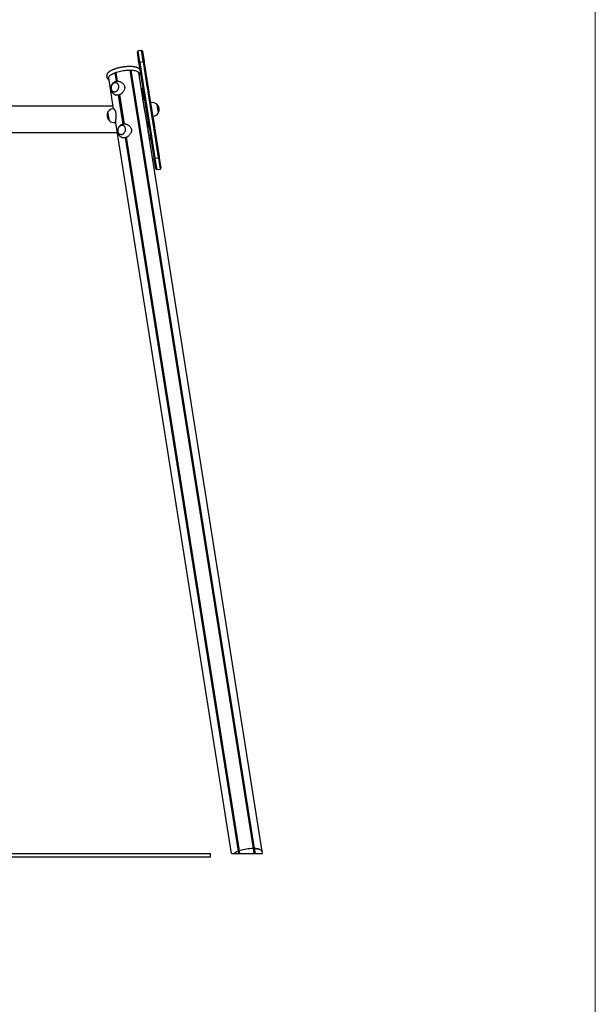
# Model space of a CAD drawing. Units: millimetres. Extents: x -19281 to 22580, y -3111 to 5846.
# Drawn here: x 7631 to 9307, y -243 to 2625 of the extents above; entities that cross this region are included whole.
import ezdxf

# ---------------------------------------------------------------- set-up
doc = ezdxf.new("R2010")
doc.units = ezdxf.units.MM
doc.header["$LTSCALE"] = 10

msp = doc.modelspace()

# ---------------------------------------------------------------- linework, layer by layer
at = {"color": 7, "linetype": 'Continuous', "lineweight": 18}
msp.add_line((9307.2, 5845.6), (9307.2, -3110.5), dxfattribs=at)
at = {"color": 7, "linetype": 'Continuous', "lineweight": 25}
for p, q in [((7978.7, 2500.9), (7973.9, 2530.8)), ((7975.5, 2534), (7980.4, 2502.5)), ((7985.3, 2535.7), (7976.4, 2534.3)), ((7991.3, 2504.2), (7986.3, 2535.7)), ((7988.7, 2533.2), (7993.5, 2503.2)), ((7979.2, 2497.6), (7978.7, 2500.9)), ((7990.7, 2424.7), (7979.2, 2497.6)), ((7980.4, 2502.5), (7980.7, 2500.7)), ((7980.7, 2500.7), (7992.8, 2424.2)), ((7990.6, 2502.4), (7981.7, 2501)), ((7991.6, 2502.4), (7991.3, 2504.2)), ((8003.7, 2425.9), (7991.6, 2502.4)), ((7993.5, 2503.2), (7994, 2499.9)), ((7994, 2499.9), (8005.6, 2427)), ((7913.2, 2445.1), (7909.1, 2471)), ((7913.4, 2445.1), (7909.3, 2471.1)), ((7916.4, 2445.4), (7912.2, 2472.1)), ((7916.5, 2445.4), (7912.3, 2472.1)), ((8312.1, 211.1), (7952.9, 2478.6)), ((8312.2, 211.1), (7953, 2478.6)), ((8315.3, 211), (7956.1, 2478.5)), ((8315.4, 211), (7956.3, 2478.5)), ((7995.2, 2364.4), (7978.4, 2470.2)), ((7884.7, 2461.4), (7885.3, 2457.7)), ((7904.9, 2366.1), (7890.6, 2456.3)), ((7925.6, 2443.4), (7923.6, 2444.2)), ((7988, 2424), (7985.7, 2424.1)), ((7988.1, 2423.9), (7985.7, 2424)), ((7990.9, 2424), (7985.9, 2423.2)), ((7985.9, 2423.2), (7990.8, 2392.1)), ((7990.5, 2424), (7988.1, 2423.9)), ((7990.5, 2424), (7990.9, 2424)), ((7993, 2410.7), (7990.7, 2424.7)), ((7992.8, 2424.2), (7994.5, 2413.5)), ((8008.6, 2312.2), (7993, 2410.7)), ((7994.5, 2413.5), (8011.1, 2309)), ((8003.4, 2421.6), (8004, 2418)), ((8004.4, 2421.7), (8003.7, 2425.9)), ((8004.5, 2421.1), (8004.9, 2418.3)), ((8005.4, 2415.2), (8005, 2418)), ((8021.9, 2310.8), (8005.4, 2415.2)), ((8005.6, 2427), (8006.5, 2421)), ((8006.5, 2421), (8007.1, 2417.2)), ((8007.1, 2417.2), (8007.8, 2413.1)), ((8007.8, 2413.1), (8023.5, 2313.5)), ((7909.6, 2406.7), (7911.6, 2405.9)), ((7932.9, 2320.9), (7919.4, 2405.9)), ((7933, 2320.9), (7919.6, 2405.9)), ((7936.1, 2321.2), (7922.5, 2407)), ((7936.2, 2321.2), (7922.6, 2407)), ((8001.2, 2326.8), (7990.8, 2392.1)), ((8014.5, 2383.4), (8012.5, 2383.1)), ((7903.8, 2373.2), (5441.4, 2373.2)), ((7892.4, 2331.6), (7888.4, 2357)), ((7892.6, 2330.3), (7888.4, 2357)), ((7904.8, 2366.2), (7902.2, 2365.8)), ((7995.3, 2364.1), (7995.2, 2364.1)), ((8337.6, 202.8), (7996.3, 2357.5)), ((7996.5, 2356.2), (7996.5, 2356.2)), ((8030.3, 2379.3), (8032.7, 2364.6)), ((8030.3, 2379.3), (8034.6, 2352.6)), ((8032.7, 2364.6), (8034.6, 2352.6)), ((7892.6, 2330.3), (7892.4, 2331.6)), ((7908.4, 2326.3), (7911.1, 2326.7)), ((8248.4, 197.1), (7910.4, 2331.1)), ((8001.2, 2326.8), (8008.4, 2281.3)), ((8018.8, 2343.6), (8020.8, 2343.9)), ((7581.8, 2297.1), (7915.8, 2297.1)), ((7945.2, 2319.2), (7943.3, 2320)), ((8008.6, 2312.2), (8012.1, 2290.1)), ((8011.1, 2309), (8012.8, 2298.4)), ((8012.8, 2298.4), (8024.9, 2221.9)), ((8021.4, 2307.7), (8022, 2304.1)), ((8022.4, 2308), (8021.9, 2310.8)), ((8022.9, 2304.9), (8022.4, 2307.7)), ((8022.9, 2304.9), (8022.4, 2307.7)), ((8023.6, 2300.1), (8023, 2304.3)), ((8023.5, 2313.5), (8024.2, 2309.4)), ((8035.8, 2223.6), (8023.6, 2300.1)), ((8024.2, 2309.4), (8024.8, 2305.6)), ((8024.8, 2305.6), (8025.7, 2299.6)), ((8025.7, 2299.6), (8037.3, 2226.7)), ((7929.3, 2282.5), (7931.3, 2281.7)), ((8268.3, 203.5), (7939.1, 2281.7)), ((8268.4, 203.6), (7939.3, 2281.7)), ((8271.3, 204.6), (7942.1, 2282.8)), ((8271.4, 204.7), (7942.2, 2282.8)), ((8008.4, 2281.3), (8013.3, 2282.1)), ((8008.4, 2281.3), (8008.4, 2281)), ((8008.8, 2278.7), (8012.5, 2278.6)), ((8022.5, 2224.3), (8012.1, 2290.1)), ((8023, 2221.1), (8022.5, 2224.3)), ((8027.7, 2191.1), (8023, 2221.1)), ((8024.9, 2221.9), (8025.2, 2220.1)), ((8025.2, 2220.1), (8030.2, 2188.6)), ((8025.9, 2221.9), (8034.8, 2223.3)), ((8036, 2221.8), (8035.8, 2223.6)), ((8041, 2190.3), (8036, 2221.8)), ((8037.3, 2226.7), (8037.8, 2223.4)), ((8037.8, 2223.4), (8042.6, 2193.4)), ((8031.2, 2188.6), (8040.1, 2190)), ((8268.4, 203.6), (8268.3, 203.5)), ((8269.3, 197.1), (8268.3, 203.5)), ((8270.3, 203.9), (8268.4, 203.6)), ((8269.4, 197.1), (8268.4, 203.6)), ((8271.3, 204.6), (8270.5, 203.9)), ((8271.4, 204.7), (8271.3, 204.6)), ((8272.5, 197.1), (8271.3, 204.6)), ((8272.6, 197.1), (8271.4, 204.7)), ((8312.2, 211.1), (8312.1, 211.1)), ((8314.3, 197.1), (8312.1, 211.1)), ((8313.1, 210.7), (8312.2, 211.1)), ((8314.4, 197.1), (8312.2, 211.1)), ((8315.3, 211), (8313.4, 210.7)), ((8315.4, 211), (8315.3, 211)), ((8317.5, 197.1), (8315.3, 211)), ((8317.6, 197.1), (8315.4, 211)), ((8338.5, 197.1), (8337.6, 202.8)), ((2597.2, 197.1), (8187.2, 197.1)), ((2597.2, 187.1), (8187.2, 187.1)), ((8187.2, 187.1), (8187.2, 197.1)), ((8248.4, 197.1), (8255.6, 197.1)), ((8255.6, 197.1), (8269.3, 197.1)), ((8269.3, 197.1), (8269.4, 197.1)), ((8269.4, 197.1), (8271.3, 197.1)), ((8271.3, 197.1), (8271.6, 197.1)), ((8271.6, 197.1), (8272.5, 197.1)), ((8272.5, 197.1), (8272.6, 197.1)), ((8272.6, 197.1), (8314.3, 197.1)), ((8314.3, 197.1), (8314.4, 197.1)), ((8314.4, 197.1), (8315.3, 197.1)), ((8315.3, 197.1), (8315.5, 197.1)), ((8315.5, 197.1), (8317.5, 197.1)), ((8317.5, 197.1), (8317.6, 197.1)), ((8317.6, 197.1), (8338.5, 197.1))]:
    msp.add_line(p, q, dxfattribs=at)
at = {"color": 7, "linetype": 'Continuous', "lineweight": 25, "flags": 128}
for points in [[(7890.8, 2455.1), (7890.6, 2456.3), (7890.8, 2457.7), (7891.3, 2459.1), (7892.1, 2460.5), (7893.3, 2461.9), (7894.8, 2463.3), (7896.7, 2464.7), (7898.8, 2466.1), (7901.3, 2467.5), (7904, 2468.9), (7906.9, 2470.1), (7910.1, 2471.4), (7913.5, 2472.5), (7917, 2473.6), (7920.7, 2474.6), (7924.5, 2475.5), (7928.4, 2476.3), (7932.3, 2477), (7936.3, 2477.5), (7940.2, 2478), (7944.1, 2478.3), (7947.9, 2478.5), (7951.6, 2478.6), (7955.2, 2478.5), (7958.6, 2478.3), (7961.8, 2478), (7964.8, 2477.6), (7967.6, 2477), (7970, 2476.3), (7972.2, 2475.6), (7974.1, 2474.7), (7975.7, 2473.7), (7977, 2472.6), (7977.9, 2471.5), (7978.4, 2470.3), (7978.6, 2469)], [(7905.4, 2440.6), (7903.7, 2439.5), (7902.1, 2438.2), (7900.6, 2436.6), (7899.4, 2434.8), (7898.4, 2432.8), (7897.7, 2430.7), (7897.3, 2428.5), (7897.2, 2426.3), (7897.4, 2424.2), (7897.9, 2422.2), (7898.7, 2420.4), (7899.8, 2418.7), (7901.1, 2417.4), (7902.6, 2416.3), (7904.3, 2415.6), (7906.1, 2415.2), (7907.9, 2415.2), (7909.8, 2415.6), (7911.7, 2416.3), (7913.4, 2417.3), (7915, 2418.6), (7916.5, 2420.2), (7917.7, 2422.1), (7918.7, 2424), (7919.4, 2426.2), (7919.8, 2428.3), (7919.9, 2430.5), (7919.7, 2432.6), (7919.2, 2434.6), (7918.4, 2436.5), (7917.3, 2438.1), (7916, 2439.4), (7914.5, 2440.5), (7912.8, 2441.2), (7911, 2441.6), (7909.2, 2441.6), (7907.3, 2441.3), (7905.4, 2440.6)], [(7919.7, 2432.4), (7919.3, 2434.4), (7918.5, 2436.3), (7917.4, 2437.9), (7916.2, 2439.3), (7914.7, 2440.4), (7913, 2441.2), (7911.2, 2441.6), (7909.4, 2441.6), (7907.5, 2441.3), (7905.6, 2440.7), (7903.9, 2439.7), (7902.2, 2438.4), (7900.7, 2436.8), (7899.5, 2435), (7898.5, 2433), (7897.7, 2430.9), (7897.3, 2428.7), (7897.2, 2426.5), (7897.3, 2424.4), (7897.8, 2422.4), (7898.6, 2420.5), (7899.6, 2418.9), (7900.9, 2417.5), (7902.4, 2416.4), (7904.1, 2415.7), (7905.9, 2415.3), (7907.7, 2415.2), (7909.6, 2415.5), (7911.5, 2416.2), (7913.2, 2417.2), (7914.9, 2418.5), (7916.3, 2420.1), (7917.6, 2421.9), (7918.6, 2423.8), (7919.3, 2425.9), (7919.8, 2428.1), (7919.9, 2430.3), (7919.7, 2432.4)], [(7925.1, 2316.4), (7923.3, 2315.3), (7921.7, 2314), (7920.3, 2312.4), (7919, 2310.6), (7918.1, 2308.6), (7917.4, 2306.5), (7916.9, 2304.3), (7916.8, 2302.1), (7917.1, 2300), (7917.6, 2298), (7918.4, 2296.1), (7919.4, 2294.5), (7920.8, 2293.2), (7922.3, 2292.1), (7923.9, 2291.4), (7925.7, 2291), (7927.6, 2291), (7929.5, 2291.4), (7931.3, 2292.1), (7933.1, 2293.1), (7934.7, 2294.4), (7936.2, 2296), (7937.4, 2297.8), (7938.4, 2299.8), (7939.1, 2302), (7939.5, 2304.1), (7939.6, 2306.3), (7939.4, 2308.4), (7938.9, 2310.4), (7938.1, 2312.3), (7937, 2313.9), (7935.7, 2315.2), (7934.2, 2316.3), (7932.5, 2317), (7930.7, 2317.4), (7928.8, 2317.4), (7927, 2317.1), (7925.1, 2316.4)], [(7939.4, 2308.2), (7938.9, 2310.2), (7938.2, 2312.1), (7937.1, 2313.7), (7935.8, 2315.1), (7934.3, 2316.2), (7932.7, 2317), (7930.9, 2317.4), (7929, 2317.4), (7927.2, 2317.1), (7925.3, 2316.4), (7923.5, 2315.5), (7921.9, 2314.2), (7920.4, 2312.6), (7919.2, 2310.8), (7918.1, 2308.8), (7917.4, 2306.7), (7917, 2304.5), (7916.8, 2302.3), (7917, 2300.2), (7917.5, 2298.2), (7918.3, 2296.3), (7919.3, 2294.7), (7920.6, 2293.3), (7922.1, 2292.2), (7923.8, 2291.5), (7925.5, 2291.1), (7927.4, 2291), (7929.3, 2291.3), (7931.1, 2292), (7932.9, 2293), (7934.5, 2294.3), (7936, 2295.8), (7937.3, 2297.6), (7938.3, 2299.6), (7939, 2301.7), (7939.5, 2303.9), (7939.6, 2306.1), (7939.4, 2308.2)], [(8337.6, 202.8), (8337, 204.1), (8336, 205.3), (8334.6, 206.4), (8332.8, 207.5), (8330.7, 208.4), (8328.2, 209.2), (8325.4, 209.8), (8322.3, 210.4), (8319, 210.8), (8315.4, 211)], [(8315.4, 211), (8319, 210.8), (8322.3, 210.4), (8325.4, 209.8), (8328.2, 209.2), (8330.7, 208.4), (8332.8, 207.5), (8334.6, 206.4), (8336, 205.3), (8337, 204.1), (8337.6, 202.8)]]:
    msp.add_lwpolyline(points, dxfattribs=at)
at = {"color": 7, "linetype": 'Continuous', "lineweight": 25}
for centre, radius, start, end in [((7976.9, 2531.3), 3, 118.4712, 189), ((7976.9, 2531.3), 3, 99, 118.4712), ((7985.8, 2532.7), 3, 79.5288, 99), ((7985.8, 2532.7), 3, 9, 79.5288), ((7982.2, 2498), 3, 118.4712, 189), ((7982.2, 2498), 3, 99, 118.4712), ((7991, 2499.5), 3, 79.5288, 99), ((7991, 2499.5), 3, 9, 79.5288), ((8017.7, 2363.1), 20.6, 52.1426, 99), ((7906, 2346.1), 20.7, 148.3537, 229.6463), ((7905.4, 2345.5), 20.6, 99, 145.8574), ((8017.5, 2364.2), 20.6, 279, 325.8574), ((8016.9, 2363.5), 20.7, 328.3537, 49.6463), ((7905.2, 2346.6), 20.6, 232.1426, 279), ((7975.8, 2296.5), 40.9, 325.7668, 334), ((8025.4, 2224.8), 3, 189, 259.5288), ((8025.4, 2224.8), 3, 259.5288, 279), ((8034.3, 2226.2), 3, 279, 298.4712), ((8034.3, 2226.2), 3, 298.4712, 9), ((8030.7, 2191.6), 3, 189, 259.5288), ((8030.7, 2191.6), 3, 259.5288, 279), ((8039.6, 2193), 3, 279, 298.4712), ((8039.6, 2193), 3, 298.4712, 9), ((8287, 151), 55.8, 109.5956, 124.2633), ((8270.2, 204.3), 0.479, 275.5425, 303.7485), ((8311.5, 83), 128.1, 89.7465, 108.2535), ((8313.3, 211.2), 0.479, 254.2515, 282.4575)]:
    msp.add_arc(centre, radius, start, end, dxfattribs=at)
for points, knots in [([(7982.4, 2477), (7982.4, 2477.4), (7982.2, 2478.4), (7981.5, 2479.8), (7980.6, 2481.1), (7979.4, 2482.4), (7977.8, 2483.5), (7976, 2484.6), (7973.9, 2485.5), (7971.5, 2486.4), (7968.9, 2487.1), (7966, 2487.7), (7963, 2488.2), (7959.8, 2488.5), (7956.4, 2488.7), (7952.9, 2488.8), (7949.3, 2488.8), (7945.6, 2488.7), (7941.8, 2488.4), (7938, 2488.1), (7934.1, 2487.6), (7930.2, 2487), (7926.4, 2486.4), (7922.6, 2485.6), (7918.9, 2484.7), (7915.2, 2483.8), (7911.7, 2482.7), (7908.3, 2481.6), (7905, 2480.4), (7902, 2479.2), (7899.1, 2477.8), (7896.4, 2476.5), (7894, 2475), (7891.8, 2473.5), (7889.8, 2472), (7888.1, 2470.4), (7886.7, 2468.7), (7885.6, 2467), (7885, 2465.4), (7884.6, 2463.8), (7884.5, 2462.4), (7884.7, 2461.7), (7884.7, 2461.4)], [0, 0, 0, 0, 0.018658, 0.040197, 0.062169, 0.085203, 0.10967, 0.135506, 0.162213, 0.189194, 0.21604, 0.242679, 0.269122, 0.295403, 0.321555, 0.347607, 0.373583, 0.399501, 0.425376, 0.451221, 0.477046, 0.50286, 0.528671, 0.554487, 0.580313, 0.60616, 0.632037, 0.657956, 0.683931, 0.709979, 0.736122, 0.762388, 0.788811, 0.815431, 0.842288, 0.869396, 0.896653, 0.923546, 0.946178, 0.967592, 0.990417, 1, 1, 1, 1]), ([(7979.4, 2464.1), (7979.7, 2464.4), (7980.5, 2465.2), (7981.5, 2466.6), (7982.4, 2468.2), (7982.9, 2469.8), (7983.2, 2471.4), (7983.2, 2472.5), (7983.1, 2473.1), (7983, 2473.2)], [0, 0, 0, 0, 0.104696, 0.309039, 0.486348, 0.653173, 0.811835, 0.980634, 1, 1, 1, 1]), ([(7885.3, 2457.7), (7885.3, 2457.6), (7885.3, 2457.5), (7885.4, 2457.3), (7885.4, 2457.2)], [0, 0, 0, 0, 0.314338, 1, 1, 1, 1]), ([(7885.3, 2457.7), (7885.4, 2457.4), (7885.5, 2456.6), (7886, 2455.3), (7886.9, 2453.9), (7888, 2452.6), (7889.4, 2451.5), (7890.6, 2450.7), (7891.4, 2450.3), (7891.6, 2450.2)], [0, 0, 0, 0, 0.089195, 0.251818, 0.416136, 0.587237, 0.768619, 0.960867, 1, 1, 1, 1]), ([(7923.6, 2444.1), (7923.1, 2444.3), (7921.8, 2444.8), (7919.6, 2445.2), (7917.1, 2445.5), (7914.7, 2445.4), (7912.3, 2445), (7909.9, 2444.4), (7907.7, 2443.4), (7905.6, 2442.2), (7903.7, 2440.8), (7901.9, 2439.2), (7900.4, 2437.3), (7899, 2435.3), (7898, 2433), (7897.2, 2430.7), (7896.7, 2428.2), (7896.5, 2425.6), (7896.6, 2423), (7897.1, 2420.5), (7897.9, 2418.1), (7899, 2415.7), (7900.4, 2413.5), (7902.1, 2411.5), (7904.1, 2409.7), (7906.2, 2408.3), (7908.1, 2407.2), (7909.3, 2406.8), (7909.7, 2406.7)], [0, 0, 0, 0, 0.025467, 0.065322, 0.104771, 0.143845, 0.182583, 0.221036, 0.259269, 0.297359, 0.3354, 0.373502, 0.411794, 0.45041, 0.489486, 0.529134, 0.569423, 0.610348, 0.651837, 0.693749, 0.731511, 0.773598, 0.815714, 0.857604, 0.899167, 0.940342, 0.981098, 1, 1, 1, 1]), ([(7925.5, 2443.4), (7925.8, 2443.3), (7927, 2442.9), (7929.1, 2441.7), (7931.6, 2439.8), (7933.8, 2437.4), (7935.6, 2434.6), (7936.5, 2432), (7936.8, 2430.4), (7936.9, 2430)], [0, 0, 0, 0, 0.04365, 0.210168, 0.3852, 0.565247, 0.740153, 0.921197, 1, 1, 1, 1]), ([(7936.9, 2430), (7937, 2429), (7937.2, 2427), (7936.8, 2424), (7936, 2421), (7934.6, 2418.1), (7932.8, 2415.3), (7930.6, 2412.7), (7928, 2410.4), (7925.2, 2408.4), (7922.4, 2406.9), (7919.7, 2405.9), (7917.1, 2405.3), (7914.7, 2405.2), (7912.9, 2405.5), (7911.9, 2405.9), (7911.6, 2406)], [0, 0, 0, 0, 0.071219, 0.144662, 0.215841, 0.288856, 0.36462, 0.442368, 0.521712, 0.603633, 0.678283, 0.755431, 0.825089, 0.896718, 0.967567, 1, 1, 1, 1]), ([(8003.9, 2418.1), (8004.1, 2418.1), (8004.4, 2418.2), (8004.8, 2418.2), (8004.9, 2418.2)], [0, 0, 0, 0, 0.487718, 1, 1, 1, 1]), ([(8004.5, 2421.1), (8004.5, 2421.2), (8004.5, 2421.2), (8004.4, 2421.4), (8004.4, 2421.5), (8004.4, 2421.6), (8004.4, 2421.7)], [0, 0, 0, 0, 0.272553, 0.5457, 0.802496, 1, 1, 1, 1]), ([(8004.5, 2421.1), (8004.5, 2421.2), (8004.5, 2421.2), (8004.4, 2421.4), (8004.4, 2421.5), (8004.4, 2421.6), (8004.4, 2421.7)], [0, 0, 0, 0, 0.272553, 0.5457, 0.802496, 1, 1, 1, 1]), ([(8007.1, 2417.2), (8007.1, 2417.2), (8007.1, 2417.4), (8006.9, 2417.7), (8006.4, 2418), (8005.8, 2418.2), (8005.2, 2418.3), (8004.8, 2418.2), (8004.8, 2418.2)], [0, 0, 0, 0, 0.037442, 0.2294369, 0.4363425, 0.6878613, 0.9686011, 1, 1, 1, 1]), ([(7904.8, 2366.1), (7904.9, 2366.2), (7905, 2366.2), (7905.5, 2365.9), (7906.3, 2365.2), (7907.3, 2363.9), (7908.4, 2362.2), (7909.4, 2359.9), (7910.3, 2357.2), (7911, 2354.2), (7911.4, 2351.2), (7911.6, 2348), (7911.6, 2345), (7911.4, 2341.8), (7911.2, 2338.8), (7910.9, 2335.8), (7910.6, 2333), (7910.4, 2330.6), (7910.3, 2328.7), (7910.4, 2327.5), (7910.7, 2326.7), (7910.9, 2326.7), (7911.1, 2326.7)], [0, 0, 0, 0, 0.015259, 0.06423, 0.114428, 0.167228, 0.221436, 0.276247, 0.332883, 0.383765, 0.436384, 0.483504, 0.531885, 0.581192, 0.631695, 0.685593, 0.74102, 0.795216, 0.851249, 0.90127, 0.952883, 1, 1, 1, 1]), ([(7996.3, 2357.6), (7996.2, 2357.9), (7996, 2358.6), (7995.8, 2360), (7995.5, 2361.3), (7995.3, 2362.6), (7995.2, 2363.6), (7995.2, 2364.2), (7995.2, 2364.3), (7995.2, 2364.4)], [0, 0, 0, 0, 0.15451, 0.309018, 0.463449, 0.617299, 0.770946, 0.925083, 1, 1, 1, 1]), ([(7943.2, 2319.9), (7942.7, 2320.1), (7941.4, 2320.6), (7939.3, 2321), (7936.8, 2321.3), (7934.3, 2321.2), (7931.9, 2320.8), (7929.6, 2320.1), (7927.4, 2319.2), (7925.3, 2318), (7923.3, 2316.6), (7921.6, 2315), (7920, 2313.1), (7918.7, 2311.1), (7917.6, 2308.8), (7916.8, 2306.5), (7916.3, 2304), (7916.1, 2301.4), (7916.3, 2298.8), (7916.8, 2296.3), (7917.6, 2293.9), (7918.7, 2291.5), (7920.1, 2289.3), (7921.8, 2287.3), (7923.8, 2285.5), (7925.9, 2284.1), (7927.8, 2283), (7929, 2282.6), (7929.3, 2282.5)], [0, 0, 0, 0, 0.025467, 0.065322, 0.104771, 0.143845, 0.182583, 0.221036, 0.259269, 0.297359, 0.3354, 0.373502, 0.411794, 0.45041, 0.489486, 0.529134, 0.569423, 0.610348, 0.651837, 0.693749, 0.731511, 0.773598, 0.815714, 0.857604, 0.899167, 0.940342, 0.981098, 1, 1, 1, 1]), ([(7956.6, 2305.8), (7956.7, 2304.8), (7956.9, 2302.8), (7956.5, 2299.7), (7955.6, 2296.8), (7954.3, 2293.9), (7952.5, 2291.1), (7950.3, 2288.5), (7947.7, 2286.2), (7944.9, 2284.2), (7942.1, 2282.7), (7939.3, 2281.7), (7936.7, 2281.1), (7934.4, 2281), (7932.5, 2281.3), (7931.6, 2281.7), (7931.3, 2281.8)], [0, 0, 0, 0, 0.071219, 0.144662, 0.215841, 0.288856, 0.36462, 0.442368, 0.521712, 0.603633, 0.678283, 0.755431, 0.825089, 0.896718, 0.967567, 1, 1, 1, 1]), ([(7945.2, 2319.2), (7945.5, 2319.1), (7946.7, 2318.7), (7948.7, 2317.5), (7951.3, 2315.6), (7953.5, 2313.2), (7955.2, 2310.3), (7956.2, 2307.8), (7956.5, 2306.2), (7956.6, 2305.8)], [0, 0, 0, 0, 0.04365, 0.210168, 0.3852, 0.565247, 0.740153, 0.921197, 1, 1, 1, 1]), ([(8022.4, 2307.8), (8022.3, 2307.7), (8021.9, 2307.6), (8021.6, 2307.6), (8021.4, 2307.6)], [0, 0, 0, 0, 0.512282, 1, 1, 1, 1]), ([(8022.6, 2307.8), (8022.7, 2307.9), (8023.1, 2308), (8023.6, 2308.3), (8024, 2308.7), (8024.2, 2309.2), (8024.2, 2309.4), (8024.1, 2309.4)], [0, 0, 0, 0, 0.122779, 0.420333, 0.697439, 0.923525, 1, 1, 1, 1]), ([(8023, 2304.3), (8023, 2304.4), (8022.9, 2304.5), (8022.9, 2304.6), (8022.9, 2304.8), (8022.9, 2304.8), (8022.9, 2304.9), (8022.9, 2304.9)], [0, 0, 0, 0, 0.230473, 0.460636, 0.699091, 0.953798, 1, 1, 1, 1]), ([(8023, 2304.3), (8023, 2304.4), (8022.9, 2304.5), (8022.9, 2304.6), (8022.9, 2304.8), (8022.9, 2304.8), (8022.9, 2304.9), (8022.9, 2304.9)], [0, 0, 0, 0, 0.230473, 0.460636, 0.699091, 0.953798, 1, 1, 1, 1]), ([(8013.3, 2282.1), (8013.4, 2281.5), (8013.4, 2280.3), (8012.8, 2279.2), (8012.5, 2278.6)], [0, 0, 0, 0, 0.516694, 1, 1, 1, 1])]:
    msp.add_open_spline(points, degree=3, knots=knots, dxfattribs=at)

doc.saveas('drawing.dxf')
